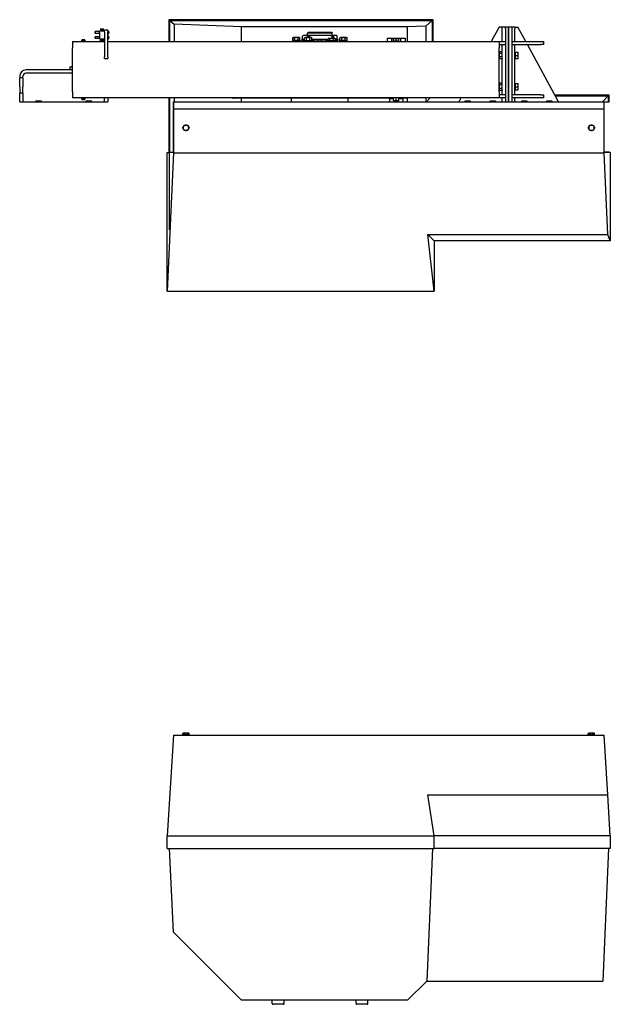
# Model space of a CAD drawing. Units: inches. Extents: x -2 to 1609, y -489 to 64.
# Drawn here: x 699 to 746, y -15 to 64 of the extents above; entities that cross this region are included whole.
import ezdxf

# ---------------------------------------------------------------- set-up
doc = ezdxf.new("R2010")
doc.units = ezdxf.units.IN
doc.header["$MEASUREMENT"] = 0
doc.layers.get('0').update_dxf_attribs({"linetype": 'CONTINUOUS'})

# ---------------------------------------------------------------- blocks, each defined once
blk = doc.blocks.new('118-1797-B')
for p, q in [((0, 0), (-0.5, -8)), ((0, 0), (34.25, 0)), ((0.781, 0.156), (0.747, 0.137)), ((0.747, 0.025), (0.747, 0.137)), ((0.874, 0.025), (0.747, 0.025)), ((0.811, 0.156), (0.781, 0.156)), ((0.803, 0.025), (0.803, 0)), ((1, 0.156), (0.811, 0.156)), ((0.874, 0.025), (0.874, 0.137)), ((1.126, 0.025), (0.874, 0.025)), ((1.189, 0.156), (1, 0.156)), ((1.126, 0.025), (1.126, 0.137)), ((1.253, 0.025), (1.126, 0.025)), ((1.219, 0.156), (1.189, 0.156)), ((1.197, 0.025), (1.197, 0)), ((1.219, 0.156), (1.253, 0.137)), ((1.253, 0.025), (1.253, 0.137)), ((33.031, 0.156), (32.997, 0.137)), ((32.997, 0.025), (32.997, 0.137)), ((33.124, 0.025), (32.997, 0.025)), ((33.061, 0.156), (33.031, 0.156)), ((33.053, 0.025), (33.053, 0)), ((33.25, 0.156), (33.061, 0.156)), ((33.124, 0.025), (33.124, 0.137)), ((33.376, 0.025), (33.124, 0.025)), ((33.439, 0.156), (33.25, 0.156)), ((33.376, 0.025), (33.376, 0.137)), ((33.503, 0.025), (33.376, 0.025)), ((33.469, 0.156), (33.439, 0.156)), ((33.447, 0.025), (33.447, 0)), ((33.469, 0.156), (33.503, 0.137)), ((33.503, 0.025), (33.503, 0.137)), ((34.545, -4.727), (34.25, 0)), ((-0.309, -4.865), (-0.304, -4.865)), ((20.75, -8), (20.25, -4.727)), ((20.25, -4.727), (34.545, -4.727)), ((34.75, -8), (34.545, -4.727)), ((-0.5, -9), (-0.5, -8)), ((-0.5, -8), (20.75, -8)), ((20.75, -9), (20.75, -8)), ((34.75, -8), (20.75, -8)), ((34.75, -8), (34.75, -9)), ((-0.5, -9), (20.75, -9)), ((0.004, -15.658), (-0.306, -9)), ((20.609, -9), (20.15, -19.555)), ((34.75, -9), (20.75, -9)), ((34.609, -9), (34.15, -19.555)), ((0.004, -15.658), (5.4, -21.055)), ((18.65, -21.055), (20.15, -19.555)), ((20.15, -19.555), (34.15, -19.555)), ((5.4, -21.055), (18.65, -21.055)), ((7.861, -21.346), (7.861, -21.055)), ((8.806, -21.346), (8.806, -21.055)), ((14.531, -21.346), (14.531, -21.055)), ((15.476, -21.346), (15.476, -21.055)), ((8.743, -21.409), (7.924, -21.409)), ((15.413, -21.409), (14.594, -21.409))]:
    blk.add_line(p, q)
for centre, start, end in [((7.924, -21.346), 180, 270), ((8.743, -21.346), 270, 0), ((14.594, -21.346), 180, 270), ((15.413, -21.346), 270, 0)]:
    blk.add_arc(centre, 0.063, start, end)
for points in [[(0.811, 0.156), (0.781, 0.156), (0.747, 0.137)], [(0.874, 0.137), (0.84, 0.156), (0.811, 0.156)], [(1, 0.156), (0.941, 0.156), (0.874, 0.137)], [(1.126, 0.137), (1.059, 0.156), (1, 0.156)], [(1.189, 0.156), (1.16, 0.156), (1.126, 0.137)], [(1.253, 0.137), (1.219, 0.156), (1.189, 0.156)], [(33.061, 0.156), (33.031, 0.156), (32.997, 0.137)], [(33.124, 0.137), (33.09, 0.156), (33.061, 0.156)], [(33.25, 0.156), (33.191, 0.156), (33.124, 0.137)], [(33.376, 0.137), (33.309, 0.156), (33.25, 0.156)], [(33.439, 0.156), (33.41, 0.156), (33.376, 0.137)], [(33.503, 0.137), (33.469, 0.156), (33.439, 0.156)]]:
    blk.add_rational_spline(points, [1, 1.0379548493, 1], degree=2)
blk = doc.blocks.new('118-1797-T')
for p, q in [((20.65, 8.563), (-0.35, 8.563)), ((-0.35, 8.563), (-0.35, 6.831)), ((-0.287, 8.501), (0.065, 8.209)), ((-0.287, 6.831), (-0.287, 8.501)), ((-0.287, 8.501), (20.587, 8.501)), ((0.065, 8.209), (0.065, 6.831)), ((5.426, 8.003), (0.065, 8.209)), ((5.426, 6.831), (5.426, 8.003)), ((18.624, 8.003), (5.426, 8.003)), ((20.089, 8.059), (18.624, 8.003)), ((18.624, 6.831), (18.624, 8.003)), ((20.089, 8.059), (20.587, 8.501)), ((20.089, 8.059), (20.089, 6.831)), ((20.587, 8.501), (20.587, 6.831)), ((20.65, 6.831), (20.65, 8.563)), ((25.907, 7.974), (25.288, 6.831)), ((26.157, 7.974), (25.907, 7.974)), ((26.157, 7.849), (26.157, 7.974)), ((26.407, 7.974), (26.157, 7.974)), ((26.157, 6.831), (26.157, 7.849)), ((26.407, 7.849), (26.407, 7.974)), ((26.657, 7.974), (26.407, 7.974)), ((26.407, 7.849), (26.407, 2.037)), ((26.657, 7.974), (26.657, 7.849)), ((26.907, 7.974), (26.657, 7.974)), ((26.657, 7.849), (26.657, 7.974)), ((26.657, 2.037), (26.657, 7.849)), ((26.657, 7.849), (26.657, 2.037)), ((27.157, 7.974), (26.907, 7.974)), ((26.907, 7.974), (26.907, 7.849)), ((26.907, 7.849), (26.907, 2.037)), ((27.157, 7.974), (27.157, 7.849)), ((27.157, 7.974), (27.407, 7.974)), ((27.157, 6.831), (27.157, 7.849)), ((28.027, 6.831), (27.407, 7.974)), ((-6.222, 7.613), (-6.222, 7.475)), ((-6.222, 7.585), (-6.222, 7.613)), ((-5.872, 7.613), (-6.222, 7.613)), ((-6.222, 7.503), (-6.222, 7.585)), ((-6.222, 7.503), (-6.222, 7.475)), ((-5.872, 7.475), (-6.222, 7.475)), ((-6.222, 7.207), (-6.222, 7.069)), ((-6.222, 7.179), (-6.222, 7.207)), ((-5.872, 7.207), (-6.222, 7.207)), ((-6.222, 7.097), (-6.222, 7.179)), ((-6.222, 7.097), (-6.222, 7.069)), ((-5.872, 7.069), (-6.222, 7.069)), ((-5.472, 7.653), (-5.872, 7.653)), ((-5.872, 7.553), (-5.872, 7.653)), ((-5.872, 7.553), (-5.872, 7.128)), ((-5.872, 7.028), (-5.872, 7.128)), ((-5.797, 7.824), (-5.547, 7.824)), ((-5.797, 7.824), (-5.797, 7.756)), ((-5.797, 7.756), (-5.547, 7.756)), ((-5.797, 7.756), (-5.797, 7.653)), ((-5.547, 7.756), (-5.547, 7.824)), ((-5.547, 7.653), (-5.547, 7.756)), ((-5.472, 7.599), (-5.472, 7.724)), ((-5.222, 7.724), (-5.472, 7.724)), ((-5.472, 7.599), (-5.472, 5.599)), ((-5.222, 7.724), (-5.222, 7.599)), ((-5.202, 7.679), (-5.222, 7.679)), ((-5.222, 5.599), (-5.222, 7.599)), ((-5.202, 7.409), (-5.222, 7.409)), ((-5.202, 7.273), (-5.222, 7.273)), ((-5.144, 7.621), (-5.144, 7.621)), ((-5.144, 7.527), (-5.144, 7.562)), ((-5.13, 7.556), (-5.144, 7.554)), ((-5.13, 7.533), (-5.144, 7.534)), ((-5.144, 7.468), (-5.144, 7.468)), ((-5.144, 7.215), (-5.144, 7.215)), ((-5.144, 7.121), (-5.144, 7.156)), ((-5.13, 7.15), (-5.144, 7.148)), ((-5.13, 7.127), (-5.144, 7.128)), ((-5.144, 7.062), (-5.144, 7.062)), ((9.532, 7.135), (9.493, 7.113)), ((9.493, 6.9), (9.493, 7.113)), ((9.566, 7.135), (9.532, 7.135)), ((9.782, 7.135), (9.566, 7.135)), ((9.638, 6.9), (9.638, 7.113)), ((9.999, 7.135), (9.782, 7.135)), ((9.926, 6.9), (9.926, 7.113)), ((10.032, 7.135), (9.999, 7.135)), ((10.032, 7.135), (10.071, 7.113)), ((10.071, 6.9), (10.071, 7.113)), ((10.28, 6.979), (10.28, 7.249)), ((10.699, 7.309), (10.34, 7.309)), ((10.47, 7.135), (10.431, 7.113)), ((10.431, 6.9), (10.431, 7.113)), ((10.503, 7.135), (10.47, 7.135)), ((10.72, 7.135), (10.503, 7.135)), ((10.575, 6.9), (10.575, 7.113)), ((10.659, 7.249), (10.659, 7.135)), ((10.735, 7.559), (10.673, 7.497)), ((12.641, 7.497), (10.673, 7.497)), ((10.673, 7.309), (10.673, 7.497)), ((10.722, 7.309), (10.699, 7.309)), ((10.936, 7.135), (10.72, 7.135)), ((10.875, 7.309), (10.722, 7.309)), ((10.722, 7.309), (10.722, 7.135)), ((10.735, 7.559), (12.579, 7.559)), ((10.835, 7.135), (10.835, 7.249)), ((10.864, 6.9), (10.864, 7.113)), ((12.561, 7.309), (10.875, 7.309)), ((10.97, 7.135), (10.936, 7.135)), ((10.97, 7.135), (11.008, 7.113)), ((11.008, 6.9), (11.008, 7.113)), ((12.345, 7.057), (12.306, 7.035)), ((12.378, 7.057), (12.345, 7.057)), ((12.595, 7.057), (12.378, 7.057)), ((12.691, 7.309), (12.561, 7.309)), ((12.579, 7.559), (12.641, 7.497)), ((12.811, 7.057), (12.595, 7.057)), ((12.606, 7.249), (12.606, 7.057)), ((12.641, 7.309), (12.641, 7.497)), ((12.718, 7.309), (12.691, 7.309)), ((12.691, 7.309), (12.691, 7.057)), ((12.975, 7.309), (12.718, 7.309)), ((12.763, 7.057), (12.763, 7.249)), ((12.845, 7.057), (12.811, 7.057)), ((12.845, 7.057), (12.883, 7.035)), ((13.035, 6.979), (13.035, 7.249)), ((13.282, 7.135), (13.243, 7.113)), ((13.243, 6.9), (13.243, 7.113)), ((13.316, 7.135), (13.282, 7.135)), ((13.532, 7.135), (13.316, 7.135)), ((13.388, 6.9), (13.388, 7.113)), ((13.749, 7.135), (13.532, 7.135)), ((13.676, 6.9), (13.676, 7.113)), ((13.782, 7.135), (13.749, 7.135)), ((13.782, 7.135), (13.821, 7.113)), ((13.821, 6.9), (13.821, 7.113)), ((16.993, 7.081), (17.354, 7.081)), ((16.993, 7.081), (16.993, 6.831)), ((17.354, 7.081), (18.076, 7.081)), ((17.354, 7.081), (17.354, 6.831)), ((18.076, 7.081), (18.076, 6.831)), ((18.076, 7.081), (18.437, 7.081)), ((18.437, 7.081), (18.437, 6.831)), ((-8.035, 6.831), (-5.472, 6.831)), ((-8.035, 6.831), (-8.035, 6.331)), ((-8.035, 2.844), (-8.035, 6.331)), ((-7.035, 6.962), (-7.285, 6.962)), ((-7.285, 6.962), (-7.285, 6.931)), ((-7.285, 6.962), (-7.285, 6.962)), ((-7.285, 6.962), (-7.035, 6.962)), ((-7.285, 6.931), (-7.035, 6.931)), ((-7.285, 6.882), (-7.285, 6.931)), ((-7.035, 6.882), (-7.285, 6.882)), ((-7.285, 6.882), (-7.285, 6.851)), ((-7.285, 6.851), (-7.035, 6.851)), ((-7.285, 6.851), (-7.285, 6.831)), ((-7.035, 6.931), (-7.035, 6.962)), ((-7.035, 6.962), (-7.035, 6.962)), ((-7.035, 6.931), (-7.035, 6.882)), ((-7.035, 6.851), (-7.035, 6.882)), ((-7.035, 6.831), (-7.035, 6.851)), ((-5.872, 7.028), (-5.472, 7.028)), ((-5.812, 6.831), (-5.812, 6.899)), ((-5.757, 6.899), (-5.812, 6.899)), ((-5.757, 7.028), (-5.757, 7.001)), ((-5.757, 7.001), (-5.757, 6.966)), ((-5.757, 6.966), (-5.588, 6.966)), ((-5.757, 6.966), (-5.757, 6.875)), ((-5.588, 6.875), (-5.757, 6.875)), ((-5.757, 6.831), (-5.757, 6.875)), ((-5.588, 7.001), (-5.588, 7.028)), ((-5.588, 6.966), (-5.588, 7.001)), ((-5.588, 6.875), (-5.588, 6.966)), ((-5.533, 6.899), (-5.588, 6.899)), ((-5.588, 6.875), (-5.588, 6.831)), ((-5.533, 6.831), (-5.533, 6.899)), ((-5.202, 7.003), (-5.222, 7.003)), ((-5.222, 6.831), (25.905, 6.831)), ((9.489, 6.9), (9.616, 6.9)), ((9.489, 6.9), (9.489, 6.831)), ((9.566, 6.9), (9.493, 6.9)), ((9.532, 6.9), (9.532, 6.9)), ((9.638, 6.9), (9.566, 6.9)), ((9.616, 6.9), (9.632, 6.9)), ((9.632, 6.9), (10.075, 6.9)), ((9.782, 6.9), (9.638, 6.9)), ((9.926, 6.9), (9.782, 6.9)), ((9.999, 6.9), (9.926, 6.9)), ((10.071, 6.9), (9.999, 6.9)), ((10.032, 6.9), (10.032, 6.9)), ((10.075, 6.9), (10.075, 6.831)), ((10.197, 6.927), (10.22, 6.976)), ((10.225, 6.927), (10.197, 6.927)), ((10.403, 6.831), (10.197, 6.927)), ((10.248, 6.976), (10.22, 6.976)), ((10.225, 6.927), (10.248, 6.976)), ((10.427, 6.833), (10.225, 6.927)), ((10.248, 6.976), (10.427, 6.893)), ((10.27, 6.966), (10.275, 6.976)), ((10.275, 6.976), (10.283, 6.976)), ((10.275, 6.976), (10.339, 6.944)), ((10.431, 6.979), (10.28, 6.979)), ((10.427, 6.894), (10.28, 6.979)), ((10.391, 6.927), (10.41, 6.976)), ((10.431, 6.927), (10.391, 6.927)), ((10.431, 6.905), (10.391, 6.927)), ((10.431, 6.976), (10.41, 6.976)), ((10.427, 6.9), (11.013, 6.9)), ((10.427, 6.831), (10.427, 6.9)), ((12.306, 6.979), (11.008, 6.979)), ((11.095, 6.976), (11.008, 6.976)), ((11.085, 6.927), (11.008, 6.927)), ((11.013, 6.831), (11.013, 6.9)), ((11.085, 6.927), (11.095, 6.976)), ((11.181, 6.831), (11.085, 6.927)), ((11.095, 6.976), (11.194, 6.878)), ((11.196, 6.876), (11.199, 6.876)), ((11.199, 6.876), (11.539, 6.876)), ((11.199, 6.876), (11.199, 6.831)), ((11.539, 6.927), (11.539, 6.976)), ((11.775, 6.976), (11.539, 6.976)), ((11.539, 6.831), (11.539, 6.927)), ((11.775, 6.927), (11.539, 6.927)), ((11.775, 6.927), (11.775, 6.976)), ((11.775, 6.831), (11.775, 6.927)), ((11.775, 6.876), (12.115, 6.876)), ((12.115, 6.876), (12.115, 6.831)), ((12.118, 6.876), (12.115, 6.876)), ((12.219, 6.976), (12.121, 6.878)), ((12.133, 6.831), (12.229, 6.927)), ((12.229, 6.927), (12.219, 6.976)), ((12.306, 6.976), (12.219, 6.976)), ((12.306, 6.927), (12.229, 6.927)), ((12.302, 6.9), (12.888, 6.9)), ((12.302, 6.831), (12.302, 6.9)), ((12.306, 6.9), (12.306, 7.035)), ((12.45, 6.9), (12.45, 7.035)), ((12.739, 6.9), (12.739, 7.035)), ((12.883, 6.9), (12.883, 7.035)), ((13.035, 6.979), (12.883, 6.979)), ((12.904, 6.976), (12.883, 6.976)), ((12.923, 6.927), (12.883, 6.927)), ((12.883, 6.905), (12.923, 6.927)), ((12.888, 6.894), (13.035, 6.979)), ((13.066, 6.976), (12.888, 6.893)), ((12.888, 6.833), (13.089, 6.927)), ((12.888, 6.831), (12.888, 6.9)), ((12.923, 6.927), (12.904, 6.976)), ((12.911, 6.831), (13.117, 6.927)), ((13.039, 6.976), (12.975, 6.944)), ((13.031, 6.976), (13.039, 6.976)), ((13.044, 6.966), (13.039, 6.976)), ((13.089, 6.927), (13.066, 6.976)), ((13.095, 6.976), (13.066, 6.976)), ((13.117, 6.927), (13.089, 6.927)), ((13.117, 6.927), (13.095, 6.976)), ((13.239, 6.9), (13.67, 6.9)), ((13.239, 6.831), (13.239, 6.9)), ((13.316, 6.9), (13.243, 6.9)), ((13.282, 6.9), (13.282, 6.9)), ((13.388, 6.9), (13.316, 6.9)), ((13.532, 6.9), (13.388, 6.9)), ((13.676, 6.9), (13.532, 6.9)), ((13.67, 6.9), (13.687, 6.9)), ((13.749, 6.9), (13.676, 6.9)), ((13.687, 6.9), (13.825, 6.9)), ((13.821, 6.9), (13.749, 6.9)), ((13.782, 6.9), (13.782, 6.9)), ((13.825, 6.831), (13.825, 6.9)), ((17.606, 7.049), (17.496, 7.049)), ((17.496, 6.861), (17.496, 7.029)), ((17.496, 6.861), (17.934, 6.861)), ((17.496, 6.861), (17.496, 6.861)), ((17.606, 6.861), (17.496, 6.861)), ((17.825, 7.049), (17.606, 7.049)), ((17.715, 6.861), (17.606, 6.861)), ((17.715, 6.861), (17.715, 7.029)), ((17.825, 6.861), (17.715, 6.861)), ((17.934, 7.049), (17.825, 7.049)), ((17.934, 6.861), (17.825, 6.861)), ((17.934, 6.861), (17.934, 7.029)), ((17.934, 6.861), (17.934, 6.861)), ((25.905, 6.831), (26.407, 6.831)), ((25.905, 6.831), (25.905, 6.331)), ((25.905, 6.581), (26.407, 6.581)), ((25.905, 2.844), (25.905, 6.331)), ((26.157, 2.594), (26.157, 6.581)), ((26.907, 6.831), (29.223, 6.831)), ((26.907, 6.581), (29.223, 6.581)), ((27.157, 2.594), (27.157, 6.581)), ((30.623, 2.037), (28.162, 6.581)), ((29.223, 6.831), (29.473, 6.831)), ((29.473, 6.581), (29.223, 6.581)), ((29.473, 6.581), (29.473, 6.831)), ((-5.472, 5.474), (-5.472, 5.599)), ((-5.222, 5.599), (-5.222, 5.474)), ((25.905, 5.974), (25.907, 5.974)), ((25.907, 5.974), (25.915, 6.004)), ((25.907, 5.948), (25.907, 5.974)), ((25.907, 5.739), (25.907, 5.948)), ((25.907, 5.516), (25.907, 5.739)), ((25.907, 5.474), (25.907, 5.516)), ((26.147, 6.013), (25.917, 6.013)), ((26.147, 5.883), (25.917, 5.883)), ((26.147, 5.595), (25.917, 5.595)), ((26.157, 5.974), (26.149, 6.004)), ((27.187, 5.974), (27.187, 5.474)), ((27.187, 5.974), (27.187, 5.974)), ((27.187, 5.974), (27.4, 5.974)), ((27.187, 5.849), (27.187, 5.974)), ((27.187, 5.724), (27.187, 5.849)), ((27.187, 5.724), (27.4, 5.724)), ((27.187, 5.599), (27.187, 5.724)), ((27.187, 5.474), (27.187, 5.599)), ((27.422, 5.849), (27.422, 5.974)), ((27.422, 5.599), (27.422, 5.849)), ((27.422, 5.474), (27.422, 5.599)), ((-8.222, 4.812), (-8.097, 4.812)), ((-8.222, 4.812), (-8.222, 4.562)), ((-8.035, 4.812), (-8.097, 4.812)), ((-5.472, 5.474), (-5.222, 5.474)), ((25.905, 5.475), (25.907, 5.474)), ((25.907, 5.474), (25.915, 5.445)), ((26.147, 5.436), (25.917, 5.436)), ((26.157, 5.474), (26.149, 5.445)), ((27.187, 5.474), (27.187, 5.474)), ((27.187, 5.474), (27.4, 5.474)), ((-12.222, 4.062), (-12.222, 3.937)), ((-12.222, 3.437), (-12.222, 3.937)), ((-11.972, 3.937), (-12.222, 3.937)), ((-11.972, 3.937), (-11.972, 4.062)), ((-11.972, 3.937), (-11.972, 3.437)), ((-8.097, 4.562), (-11.722, 4.562)), ((-8.035, 4.312), (-11.722, 4.312)), ((-12.222, 3.224), (-12.222, 3.437)), ((-12.222, 3.224), (-12.222, 2.724)), ((-11.972, 3.437), (-11.972, 3.224)), ((-11.972, 2.724), (-11.972, 3.224)), ((25.905, 3.474), (25.907, 3.474)), ((25.907, 3.474), (25.915, 3.504)), ((25.907, 3.448), (25.907, 3.474)), ((25.907, 3.239), (25.907, 3.448)), ((25.907, 3.016), (25.907, 3.239)), ((26.147, 3.513), (25.917, 3.513)), ((26.147, 3.383), (25.917, 3.383)), ((26.157, 3.474), (26.149, 3.504)), ((27.187, 3.474), (27.187, 2.974)), ((27.187, 3.474), (27.187, 3.474)), ((27.187, 3.474), (27.4, 3.474)), ((27.187, 3.349), (27.187, 3.474)), ((27.187, 3.224), (27.187, 3.349)), ((27.187, 3.099), (27.187, 3.224)), ((27.187, 3.224), (27.4, 3.224)), ((27.422, 3.349), (27.422, 3.474)), ((27.422, 3.099), (27.422, 3.349)), ((-12.222, 2.224), (-12.222, 2.724)), ((-11.972, 2.724), (-12.222, 2.724)), ((-11.972, 2.724), (-11.972, 2.224)), ((-8.035, 2.844), (-8.035, 2.344)), ((25.905, 2.975), (25.907, 2.974)), ((25.905, 2.844), (25.905, 2.344)), ((26.407, 2.594), (25.905, 2.594)), ((25.907, 2.974), (25.907, 3.016)), ((25.907, 2.974), (25.915, 2.945)), ((26.147, 3.095), (25.917, 3.095)), ((26.147, 2.936), (25.917, 2.936)), ((26.157, 2.974), (26.149, 2.945)), ((29.223, 2.594), (26.907, 2.594)), ((27.187, 2.974), (27.187, 3.099)), ((27.187, 2.974), (27.187, 2.974)), ((27.187, 2.974), (27.4, 2.974)), ((27.422, 2.974), (27.422, 3.099)), ((29.223, 2.594), (29.473, 2.594)), ((29.473, 2.344), (29.473, 2.594)), ((34.65, 2.563), (30.338, 2.563)), ((30.372, 2.501), (34.587, 2.501)), ((34.124, 2.037), (34.587, 2.501)), ((34.587, 2.501), (34.587, 2.037)), ((34.65, 2.037), (34.65, 2.563)), ((-12.222, 2.037), (-12.222, 2.224)), ((-12.222, 2.037), (-5.222, 2.037)), ((-11.972, 2.224), (-11.972, 2.037)), ((-10.955, 2.065), (-10.96, 2.037)), ((-10.512, 2.083), (-10.933, 2.083)), ((-10.49, 2.065), (-10.485, 2.037)), ((25.905, 2.344), (-8.035, 2.344)), ((-7.285, 2.344), (-7.285, 2.324)), ((-7.035, 2.324), (-7.285, 2.324)), ((-7.285, 2.324), (-7.285, 2.292)), ((-7.285, 2.324), (-7.035, 2.324)), ((-7.285, 2.292), (-7.035, 2.292)), ((-7.285, 2.243), (-7.285, 2.292)), ((-7.035, 2.243), (-7.285, 2.243)), ((-7.285, 2.243), (-7.285, 2.212)), ((-7.285, 2.212), (-7.035, 2.212)), ((-7.035, 2.324), (-7.035, 2.344)), ((-7.035, 2.292), (-7.035, 2.324)), ((-7.035, 2.292), (-7.035, 2.243)), ((-7.035, 2.212), (-7.035, 2.243)), ((-6.955, 2.065), (-6.96, 2.037)), ((-6.512, 2.083), (-6.933, 2.083)), ((-6.49, 2.065), (-6.485, 2.037)), ((-5.472, 2.219), (-5.472, 2.344)), ((-5.472, 2.037), (-5.472, 2.219)), ((-5.222, 2.344), (-5.222, 2.219)), ((-5.222, 2.219), (-5.222, 2.037)), ((-0.35, 2.344), (-0.35, -2.004)), ((-0.35, 2.037), (-0.287, 2.037)), ((-0.287, -2.004), (-0.287, 2.344)), ((-0.006, 2.037), (34.65, 2.037)), ((-0.006, 2.037), (-0.006, -2.004)), ((0, 2.037), (0, -2.037)), ((0.065, 2.344), (0.065, 2.037)), ((17.154, 2.309), (4.782, 2.309)), ((5.426, 2.037), (5.426, 2.309)), ((9.407, 2.037), (9.407, 2.309)), ((13.907, 2.037), (13.907, 2.309)), ((17.154, 2.293), (17.154, 2.344)), ((17.154, 2.293), (17.496, 2.293)), ((17.184, 2.255), (17.184, 2.037)), ((17.496, 2.144), (17.496, 2.324)), ((17.496, 2.125), (17.606, 2.125)), ((17.59, 2.125), (17.59, 2.037)), ((17.606, 2.125), (17.824, 2.125)), ((17.715, 2.144), (17.715, 2.324)), ((17.824, 2.125), (17.934, 2.125)), ((17.84, 2.125), (17.84, 2.037)), ((17.934, 2.144), (17.934, 2.324)), ((17.934, 2.293), (18.276, 2.293)), ((18.246, 2.255), (18.246, 2.037)), ((18.276, 2.293), (18.276, 2.344)), ((18.532, 2.309), (18.276, 2.309)), ((18.624, 2.037), (18.624, 2.344)), ((20.089, 2.344), (20.089, 2.037)), ((20.124, 2.037), (20.431, 2.344)), ((22.857, 2.344), (22.691, 2.037)), ((23.175, 2.065), (23.169, 2.037)), ((23.617, 2.083), (23.197, 2.083)), ((23.639, 2.065), (23.645, 2.037)), ((25.175, 2.065), (25.169, 2.037)), ((25.617, 2.083), (25.197, 2.083)), ((25.639, 2.065), (25.645, 2.037)), ((26.407, 2.344), (25.905, 2.344)), ((26.157, 2.099), (26.157, 2.344)), ((26.157, 2.037), (26.157, 2.099)), ((29.223, 2.344), (26.907, 2.344)), ((27.157, 2.099), (27.157, 2.344)), ((27.157, 2.099), (27.157, 2.037)), ((27.675, 2.065), (27.669, 2.037)), ((28.117, 2.083), (27.697, 2.083)), ((28.139, 2.065), (28.145, 2.037)), ((29.473, 2.344), (29.223, 2.344)), ((29.675, 2.065), (29.669, 2.037)), ((30.117, 2.083), (29.697, 2.083)), ((30.139, 2.065), (30.145, 2.037)), ((34.25, -2.037), (34.25, 2.037)), ((34.256, -2.004), (34.256, 2.037)), ((-0.006, 1.463), (0, 1.463)), ((0, 1.463), (34.25, 1.463)), ((34.25, 1.463), (34.256, 1.463)), ((-0.5, -13.037), (-0.5, -2.004)), ((-0.5, -2.004), (-0.309, -2.004)), ((0, -2.037), (-0.5, -13.037)), ((-0.309, -8.151), (-0.309, -2.004)), ((-0.006, -2.004), (-0.309, -2.004)), ((-0.287, -2.004), (-0.287, -1.963)), ((0, -2.037), (34.25, -2.037)), ((34.545, -8.537), (34.25, -2.037)), ((34.256, -1.963), (34.65, -1.963)), ((34.75, -2.004), (34.256, -2.004)), ((34.587, -1.963), (34.587, -2.004)), ((34.65, -2.004), (34.65, -1.963)), ((34.75, -2.004), (34.75, -9.037)), ((20.75, -13.037), (20.25, -8.537)), ((20.25, -8.537), (20.75, -9.037)), ((20.25, -8.537), (34.545, -8.537)), ((34.75, -9.037), (34.545, -8.537)), ((20.75, -9.037), (20.75, -13.037)), ((34.75, -9.037), (20.75, -9.037)), ((-0.5, -13.037), (20.75, -13.037))]:
    blk.add_line(p, q)
for centre, radius, start, end in [((-5.202, 7.644), 0.0351, 45.36023, 90), ((-5.202, 7.444), 0.0351, 270, 314.63977), ((-5.202, 7.238), 0.0351, 45.36023, 90), ((-5.301, 7.544), 0.176, 27.24639, 45.36023), ((-5.301, 7.544), 0.176, 314.63977, 332.75361), ((-5.301, 7.138), 0.176, 27.24639, 45.36023), ((-5.301, 7.138), 0.176, 314.63977, 332.75361), ((-5.152, 7.621), 0.008, 0, 27.24639), ((-5.152, 7.468), 0.008, 332.75361, 0), ((-5.152, 7.215), 0.008, 0, 27.24639), ((-5.152, 7.062), 0.008, 332.75361, 0), ((10.34, 7.249), 0.06, 90, 180), ((12.975, 7.249), 0.06, 0, 90), ((-5.202, 7.038), 0.0351, 270, 314.63977), ((17.555, 6.831), 0.03, 0, 90), ((17.875, 6.831), 0.03, 90, 180), ((27.157, 5.916), 0.03, 270, 0), ((27.157, 5.532), 0.03, 0, 90), ((-11.722, 4.062), 0.5, 90, 180), ((-11.722, 4.062), 0.25, 90, 180), ((27.157, 3.416), 0.03, 270, 0), ((27.157, 3.032), 0.03, 0, 90), ((-10.933, 2.061), 0.0226, 90, 169), ((-10.512, 2.061), 0.0226, 11, 90), ((-6.933, 2.061), 0.0226, 90, 169), ((-6.512, 2.061), 0.0226, 11, 90), ((4.782, 2.434), 0.125, 226.28327, 270), ((18.532, 2.434), 0.125, 270, 313.71673), ((23.197, 2.061), 0.0226, 90, 169), ((23.617, 2.061), 0.0226, 11, 90), ((25.197, 2.061), 0.0226, 90, 169), ((25.617, 2.061), 0.0226, 11, 90), ((27.697, 2.061), 0.0226, 90, 169), ((28.117, 2.061), 0.0226, 11, 90), ((29.697, 2.061), 0.0226, 90, 169), ((30.117, 2.061), 0.0226, 11, 90), ((1, -0.037), 0.219, 150, 210), ((1, -0.037), 0.219, 90, 150), ((1, -0.037), 0.219, 30, 90), ((1, -0.037), 0.219, 330, 30), ((33.25, -0.037), 0.219, 150, 210), ((33.25, -0.037), 0.219, 90, 150), ((33.25, -0.037), 0.219, 30, 90), ((33.25, -0.037), 0.219, 330, 30), ((1, -0.037), 0.219, 210, 270), ((1, -0.037), 0.219, 270, 330), ((33.25, -0.037), 0.219, 210, 270), ((33.25, -0.037), 0.219, 270, 330)]:
    blk.add_arc(centre, radius, start, end)
for centre, major_axis, ratio, start_param, end_param in [((-5.3, 7.547), (0.16, -0.07), 0.976012, 0.635309, 0.879474), ((-5.3, 7.533), (0.174, 0.016), 0.199512, 0.214469, 0.458634), ((-5.3, 7.555), (0.174, -0.016), 0.199512, 5.824552, 6.068716), ((-5.3, 7.542), (-0.16, -0.07), 0.976012, 2.262119, 2.506283), ((-5.3, 7.141), (0.16, -0.07), 0.976012, 0.635309, 0.879474), ((-5.3, 7.127), (0.174, 0.016), 0.199512, 0.214469, 0.458634), ((-5.3, 7.149), (0.174, -0.016), 0.199512, 5.824552, 6.068716), ((-5.3, 7.136), (-0.16, -0.07), 0.976012, 2.262119, 2.506283), ((-5.297, 7.559), (-0.168, 0.046), 0.759503, 3.53622, 3.704471), ((-5.297, 7.527), (0.17, 0.039), 0.626898, 0.044912, 0.213162), ((-5.297, 7.53), (0.168, 0.046), 0.759503, 5.720307, 5.888558), ((-5.297, 7.562), (0.17, -0.039), 0.626898, 6.070023, 6.238274), ((-5.297, 7.153), (-0.168, 0.046), 0.759503, 3.53622, 3.704471), ((-5.297, 7.121), (0.17, 0.039), 0.626898, 0.044912, 0.213162), ((-5.297, 7.124), (0.168, 0.046), 0.759503, 5.720307, 5.888558), ((-5.297, 7.156), (0.17, -0.039), 0.626898, 6.070023, 6.238274), ((-5.115, 7.577), (-0.0535, -0.0073), 0.095667, 1.269643, 1.297838), ((-5.115, 7.511), (0.0535, -0.0073), 0.095667, 1.843755, 1.871949), ((-5.115, 7.171), (-0.0535, -0.0073), 0.095667, 1.269643, 1.297838), ((-5.115, 7.105), (0.0535, -0.0073), 0.095667, 1.843755, 1.871949), ((10.699, 7.249), (0, 0.06), 0.665662, 6.282926, 7.853399), ((10.875, 7.249), (0, 0.06), 0.665662, 6.282926, 7.853399), ((12.561, 7.249), (0, 0.06), 0.751377, 4.713129, 6.283602), ((12.718, 7.249), (0, 0.06), 0.751377, 4.713129, 6.283602), ((9.782, 6.767), (0.256, -1.662), 0.086139, 4.618832, 4.660877), ((9.782, 6.878), (0.256, -1.662), 0.086139, 4.685471, 4.727443), ((11.196, 6.891), (0, -0.015), 0.464723, 5.846853, 6.283185), ((12.118, 6.891), (0, -0.015), 0.464723, 0, 0.436332), ((13.532, 6.845), (-0.256, 1.662), 0.086139, 4.690444, 4.732418), ((13.532, 6.956), (-0.256, 1.662), 0.086139, 4.62382, 4.665853)]:
    blk.add_ellipse(centre, major_axis=major_axis, ratio=ratio, start_param=start_param, end_param=end_param)
for points, knots in [([(-5.145, 7.562), (-5.145, 7.562), (-5.145, 7.562), (-5.144, 7.562), (-5.144, 7.562), (-5.144, 7.562)], [0.021013187, 0.021013187, 0.021013187, 0.021013187, 0.022655897, 0.022655897, 0.0301764, 0.0301764, 0.0301764, 0.0301764]), ([(-5.144, 7.527), (-5.144, 7.526), (-5.144, 7.526), (-5.145, 7.526), (-5.145, 7.526), (-5.145, 7.526)], [0.090439327, 0.090439327, 0.090439327, 0.090439327, 0.097959831, 0.097959831, 0.099602541, 0.099602541, 0.099602541, 0.099602541]), ([(-5.145, 7.156), (-5.145, 7.156), (-5.145, 7.156), (-5.144, 7.156), (-5.144, 7.156), (-5.144, 7.156)], [0.021013187, 0.021013187, 0.021013187, 0.021013187, 0.022655897, 0.022655897, 0.0301764, 0.0301764, 0.0301764, 0.0301764]), ([(-5.144, 7.121), (-5.144, 7.12), (-5.144, 7.12), (-5.145, 7.12), (-5.145, 7.12), (-5.145, 7.12)], [0.090439327, 0.090439327, 0.090439327, 0.090439327, 0.097959831, 0.097959831, 0.099602541, 0.099602541, 0.099602541, 0.099602541]), ([(-5.13, 7.583), (-5.13, 7.582), (-5.129, 7.58), (-5.129, 7.577), (-5.129, 7.576), (-5.128, 7.574), (-5.128, 7.573), (-5.128, 7.571), (-5.128, 7.571), (-5.129, 7.57), (-5.129, 7.57), (-5.129, 7.57)], [0, 0, 0, 0, 0.01039186, 0.01039186, 0.02078372, 0.02078372, 0.03095899, 0.03095899, 0.04113425, 0.04113425, 0.04253966, 0.04253966, 0.04253966, 0.04253966]), ([(-5.129, 7.565), (-5.128, 7.564), (-5.128, 7.563), (-5.128, 7.561), (-5.128, 7.56), (-5.129, 7.558), (-5.129, 7.557), (-5.129, 7.556), (-5.129, 7.556), (-5.13, 7.556), (-5.13, 7.556), (-5.13, 7.556)], [0.02483515, 0.02483515, 0.02483515, 0.02483515, 0.0310488, 0.0310488, 0.04123098, 0.04123098, 0.05153989, 0.05153989, 0.06184879, 0.06184879, 0.06733278, 0.06733278, 0.06733278, 0.06733278]), ([(-5.13, 7.533), (-5.13, 7.533), (-5.129, 7.533), (-5.129, 7.532), (-5.129, 7.532), (-5.128, 7.53), (-5.128, 7.529), (-5.128, 7.527), (-5.128, 7.526), (-5.129, 7.524), (-5.129, 7.524), (-5.129, 7.524)], [0, 0, 0, 0, 0.01045493, 0.01045493, 0.02090987, 0.02090987, 0.03102207, 0.03102207, 0.04113427, 0.04113427, 0.04253967, 0.04253967, 0.04253967, 0.04253967]), ([(-5.129, 7.518), (-5.128, 7.518), (-5.128, 7.518), (-5.128, 7.517), (-5.128, 7.516), (-5.129, 7.514), (-5.129, 7.513), (-5.129, 7.51), (-5.129, 7.509), (-5.13, 7.507), (-5.13, 7.506), (-5.13, 7.505)], [0.0248402, 0.0248402, 0.0248402, 0.0248402, 0.03112088, 0.03112088, 0.04123101, 0.04123101, 0.05146301, 0.05146301, 0.06169501, 0.06169501, 0.06732723, 0.06732723, 0.06732723, 0.06732723]), ([(-5.13, 7.177), (-5.13, 7.176), (-5.129, 7.174), (-5.129, 7.171), (-5.129, 7.17), (-5.128, 7.168), (-5.128, 7.167), (-5.128, 7.165), (-5.128, 7.165), (-5.129, 7.164), (-5.129, 7.164), (-5.129, 7.164)], [0, 0, 0, 0, 0.01039186, 0.01039186, 0.02078372, 0.02078372, 0.03095899, 0.03095899, 0.04113425, 0.04113425, 0.04253966, 0.04253966, 0.04253966, 0.04253966]), ([(-5.129, 7.159), (-5.128, 7.158), (-5.128, 7.157), (-5.128, 7.155), (-5.128, 7.154), (-5.129, 7.152), (-5.129, 7.151), (-5.129, 7.15), (-5.129, 7.15), (-5.13, 7.15), (-5.13, 7.15), (-5.13, 7.15)], [0.02483515, 0.02483515, 0.02483515, 0.02483515, 0.0310488, 0.0310488, 0.04123098, 0.04123098, 0.05153989, 0.05153989, 0.06184879, 0.06184879, 0.06733278, 0.06733278, 0.06733278, 0.06733278]), ([(-5.13, 7.127), (-5.13, 7.127), (-5.129, 7.127), (-5.129, 7.126), (-5.129, 7.126), (-5.128, 7.124), (-5.128, 7.123), (-5.128, 7.121), (-5.128, 7.12), (-5.129, 7.118), (-5.129, 7.118), (-5.129, 7.118)], [0, 0, 0, 0, 0.01045493, 0.01045493, 0.02090987, 0.02090987, 0.03102207, 0.03102207, 0.04113427, 0.04113427, 0.04253967, 0.04253967, 0.04253967, 0.04253967]), ([(-5.129, 7.112), (-5.128, 7.112), (-5.128, 7.112), (-5.128, 7.111), (-5.128, 7.11), (-5.129, 7.108), (-5.129, 7.107), (-5.129, 7.104), (-5.129, 7.103), (-5.13, 7.101), (-5.13, 7.1), (-5.13, 7.099)], [0.0248402, 0.0248402, 0.0248402, 0.0248402, 0.03112088, 0.03112088, 0.04123101, 0.04123101, 0.05146301, 0.05146301, 0.06169501, 0.06169501, 0.06732723, 0.06732723, 0.06732723, 0.06732723])]:
    blk.add_open_spline(points, degree=3, knots=knots)
for points, weights in [([(9.566, 7.135), (9.532, 7.135), (9.493, 7.113)], [1, 1.0379548493, 1]), ([(9.638, 7.113), (9.599, 7.135), (9.566, 7.135)], [1, 1.0379548493, 1]), ([(9.782, 7.135), (9.715, 7.135), (9.638, 7.113)], [1, 1.0379548493, 1]), ([(9.926, 7.113), (9.849, 7.135), (9.782, 7.135)], [1, 1.0379548493, 1]), ([(9.999, 7.135), (9.965, 7.135), (9.926, 7.113)], [1, 1.0379548493, 1]), ([(10.071, 7.113), (10.032, 7.135), (9.999, 7.135)], [1, 1.0379548493, 1]), ([(10.503, 7.135), (10.47, 7.135), (10.431, 7.113)], [1, 1.0379548493, 1]), ([(10.575, 7.113), (10.537, 7.135), (10.503, 7.135)], [1, 1.0379548493, 1]), ([(10.72, 7.135), (10.653, 7.135), (10.575, 7.113)], [1, 1.0379548493, 1]), ([(10.864, 7.113), (10.787, 7.135), (10.72, 7.135)], [1, 1.0379548493, 1]), ([(10.936, 7.135), (10.903, 7.135), (10.864, 7.113)], [1, 1.0379548493, 1]), ([(11.008, 7.113), (10.97, 7.135), (10.936, 7.135)], [1, 1.0379548493, 1]), ([(12.378, 7.057), (12.345, 7.057), (12.306, 7.035)], [1, 1.0379548493, 1]), ([(12.45, 7.035), (12.412, 7.057), (12.378, 7.057)], [1, 1.0379548493, 1]), ([(12.595, 7.057), (12.528, 7.057), (12.45, 7.035)], [1, 1.0379548493, 1]), ([(12.739, 7.035), (12.662, 7.057), (12.595, 7.057)], [1, 1.0379548493, 1]), ([(12.811, 7.057), (12.778, 7.057), (12.739, 7.035)], [1, 1.0379548493, 1]), ([(12.883, 7.035), (12.845, 7.057), (12.811, 7.057)], [1, 1.0379548493, 1]), ([(13.316, 7.135), (13.282, 7.135), (13.243, 7.113)], [1, 1.0379548493, 1]), ([(13.388, 7.113), (13.349, 7.135), (13.316, 7.135)], [1, 1.0379548493, 1]), ([(13.532, 7.135), (13.465, 7.135), (13.388, 7.113)], [1, 1.0379548493, 1]), ([(13.676, 7.113), (13.599, 7.135), (13.532, 7.135)], [1, 1.0379548493, 1]), ([(13.749, 7.135), (13.715, 7.135), (13.676, 7.113)], [1, 1.0379548493, 1]), ([(13.821, 7.113), (13.782, 7.135), (13.749, 7.135)], [1, 1.0379548493, 1]), ([(17.606, 7.049), (17.555, 7.049), (17.496, 7.029)], [1, 1.0379548493, 1]), ([(17.496, 7.029), (17.496, 7.049), (17.496, 7.049)], [1, 1.0379548493, 1]), ([(17.715, 7.029), (17.656, 7.049), (17.606, 7.049)], [1, 1.0379548493, 1]), ([(17.825, 7.049), (17.774, 7.049), (17.715, 7.029)], [1, 1.0379548493, 1]), ([(17.934, 7.029), (17.875, 7.049), (17.825, 7.049)], [1, 1.0379548493, 1]), ([(17.934, 7.049), (17.934, 7.049), (17.934, 7.029)], [1, 1.0379548493, 1]), ([(25.917, 6.013), (25.907, 5.978), (25.907, 5.948)], [1, 1.0379548493, 1]), ([(25.907, 5.948), (25.907, 5.918), (25.917, 5.883)], [1, 1.0379548493, 1]), ([(25.917, 5.883), (25.907, 5.806), (25.907, 5.739)], [1, 1.0379548493, 1]), ([(25.907, 5.739), (25.907, 5.672), (25.917, 5.595)], [1, 1.0379548493, 1]), ([(25.917, 5.595), (25.907, 5.553), (25.907, 5.516)], [1, 1.0379548493, 1]), ([(25.907, 5.516), (25.907, 5.479), (25.917, 5.436)], [1, 1.0379548493, 1]), ([(26.157, 5.948), (26.157, 5.978), (26.147, 6.013)], [1, 1.0379548493, 1]), ([(26.147, 5.883), (26.157, 5.918), (26.157, 5.948)], [1, 1.0379548493, 1]), ([(26.157, 5.739), (26.157, 5.806), (26.147, 5.883)], [1, 1.0379548493, 1]), ([(26.147, 5.595), (26.157, 5.672), (26.157, 5.739)], [1, 1.0379548493, 1]), ([(26.157, 5.516), (26.157, 5.553), (26.147, 5.595)], [1, 1.0379548493, 1]), ([(26.147, 5.436), (26.157, 5.479), (26.157, 5.516)], [1, 1.0379548493, 1]), ([(27.422, 5.849), (27.422, 5.907), (27.4, 5.974)], [1, 1.0379548493, 1]), ([(27.4, 5.974), (27.422, 5.974), (27.422, 5.974)], [1, 1.0379548493, 1]), ([(27.4, 5.724), (27.422, 5.791), (27.422, 5.849)], [1, 1.0379548493, 1]), ([(27.422, 5.599), (27.422, 5.657), (27.4, 5.724)], [1, 1.0379548493, 1]), ([(27.4, 5.474), (27.422, 5.541), (27.422, 5.599)], [1, 1.0379548493, 1]), ([(25.917, 5.436), (25.916, 5.441), (25.915, 5.445)], [1, 1.00465107924, 1.00816224943]), ([(26.149, 5.445), (26.148, 5.441), (26.147, 5.436)], [1.00816224943, 1.00465107924, 1]), ([(27.422, 5.474), (27.422, 5.474), (27.4, 5.474)], [1, 1.0379548493, 1]), ([(25.917, 3.513), (25.907, 3.478), (25.907, 3.448)], [1, 1.0379548493, 1]), ([(25.907, 3.448), (25.907, 3.418), (25.917, 3.383)], [1, 1.0379548493, 1]), ([(25.917, 3.383), (25.907, 3.306), (25.907, 3.239)], [1, 1.0379548493, 1]), ([(25.907, 3.239), (25.907, 3.172), (25.917, 3.095)], [1, 1.0379548493, 1]), ([(26.157, 3.448), (26.157, 3.478), (26.147, 3.513)], [1, 1.0379548493, 1]), ([(26.147, 3.383), (26.157, 3.418), (26.157, 3.448)], [1, 1.0379548493, 1]), ([(26.157, 3.239), (26.157, 3.306), (26.147, 3.383)], [1, 1.0379548493, 1]), ([(26.147, 3.095), (26.157, 3.172), (26.157, 3.239)], [1, 1.0379548493, 1]), ([(27.4, 3.474), (27.422, 3.474), (27.422, 3.474)], [1, 1.0379548493, 1]), ([(27.422, 3.349), (27.422, 3.407), (27.4, 3.474)], [1, 1.0379548493, 1]), ([(27.4, 3.224), (27.422, 3.291), (27.422, 3.349)], [1, 1.0379548493, 1]), ([(27.422, 3.099), (27.422, 3.157), (27.4, 3.224)], [1, 1.0379548493, 1]), ([(25.917, 3.095), (25.907, 3.053), (25.907, 3.016)], [1, 1.0379548493, 1]), ([(25.907, 3.016), (25.907, 2.979), (25.917, 2.936)], [1, 1.0379548493, 1]), ([(25.917, 2.936), (25.916, 2.941), (25.915, 2.945)], [1, 1.00465107924, 1.00816224943]), ([(26.157, 3.016), (26.157, 3.053), (26.147, 3.095)], [1, 1.0379548493, 1]), ([(26.147, 2.936), (26.157, 2.979), (26.157, 3.016)], [1, 1.0379548493, 1]), ([(26.149, 2.945), (26.148, 2.941), (26.147, 2.936)], [1.00816224943, 1.00465107924, 1]), ([(27.4, 2.974), (27.422, 3.041), (27.422, 3.099)], [1, 1.0379548493, 1]), ([(27.422, 2.974), (27.422, 2.974), (27.4, 2.974)], [1, 1.0379548493, 1]), ([(17.45, 2.293), (17.326, 2.293), (17.184, 2.255)], [1, 1.0379548493, 1]), ([(17.184, 2.255), (17.184, 2.293), (17.184, 2.293)], [1, 1.0379548493, 1]), ([(17.496, 2.292), (17.473, 2.293), (17.45, 2.293)], [1.01137656775, 1.0069672336, 1]), ([(17.606, 2.344), (17.555, 2.344), (17.496, 2.324)], [1, 1.0379548493, 1]), ([(17.496, 2.324), (17.496, 2.344), (17.496, 2.344)], [1, 1.0379548493, 1]), ([(17.496, 2.144), (17.555, 2.125), (17.606, 2.125)], [1, 1.0379548493, 1]), ([(17.496, 2.125), (17.496, 2.125), (17.496, 2.144)], [1, 1.0379548493, 1]), ([(17.715, 2.324), (17.656, 2.344), (17.606, 2.344)], [1, 1.0379548493, 1]), ([(17.606, 2.125), (17.656, 2.125), (17.715, 2.144)], [1, 1.0379548493, 1]), ([(17.824, 2.344), (17.774, 2.344), (17.715, 2.324)], [1, 1.0379548493, 1]), ([(17.715, 2.144), (17.774, 2.125), (17.824, 2.125)], [1, 1.0379548493, 1]), ([(17.934, 2.324), (17.875, 2.344), (17.824, 2.344)], [1, 1.0379548493, 1]), ([(17.824, 2.125), (17.875, 2.125), (17.934, 2.144)], [1, 1.0379548493, 1]), ([(17.934, 2.344), (17.934, 2.344), (17.934, 2.324)], [1, 1.0379548493, 1]), ([(17.981, 2.293), (17.957, 2.293), (17.934, 2.292)], [1, 1.0069672336, 1.01137656775]), ([(17.934, 2.144), (17.934, 2.125), (17.934, 2.125)], [1, 1.0379548493, 1]), ([(18.246, 2.255), (18.104, 2.293), (17.981, 2.293)], [1, 1.0379548493, 1]), ([(18.246, 2.293), (18.246, 2.293), (18.246, 2.255)], [1, 1.0379548493, 1]), ([(0.747, -0.037), (0.781, 0.022), (0.811, 0.072)], [1, 1.0379548493, 1]), ([(0.811, 0.072), (0.84, 0.123), (0.874, 0.182)], [1, 1.0379548493, 1]), ([(0.874, 0.182), (0.941, 0.182), (1, 0.182)], [1, 1.0379548493, 1]), ([(1, 0.182), (1.059, 0.182), (1.126, 0.182)], [1, 1.0379548493, 1]), ([(1.126, 0.182), (1.16, 0.123), (1.189, 0.072)], [1, 1.0379548493, 1]), ([(1.189, 0.072), (1.219, 0.022), (1.253, -0.037)], [1, 1.0379548493, 1]), ([(32.997, -0.037), (33.031, 0.022), (33.061, 0.072)], [1, 1.0379548493, 1]), ([(33.061, 0.072), (33.09, 0.123), (33.124, 0.182)], [1, 1.0379548493, 1]), ([(33.124, 0.182), (33.191, 0.182), (33.25, 0.182)], [1, 1.0379548493, 1]), ([(33.25, 0.182), (33.309, 0.182), (33.376, 0.182)], [1, 1.0379548493, 1]), ([(33.376, 0.182), (33.41, 0.123), (33.439, 0.072)], [1, 1.0379548493, 1]), ([(33.439, 0.072), (33.469, 0.022), (33.503, -0.037)], [1, 1.0379548493, 1]), ([(0.811, -0.146), (0.781, -0.096), (0.747, -0.037)], [1, 1.0379548493, 1]), ([(0.874, -0.256), (0.84, -0.197), (0.811, -0.146)], [1, 1.0379548493, 1]), ([(1, -0.256), (0.941, -0.256), (0.874, -0.256)], [1, 1.0379548493, 1]), ([(1.126, -0.256), (1.059, -0.256), (1, -0.256)], [1, 1.0379548493, 1]), ([(1.189, -0.146), (1.16, -0.197), (1.126, -0.256)], [1, 1.0379548493, 1]), ([(1.253, -0.037), (1.219, -0.096), (1.189, -0.146)], [1, 1.0379548493, 1]), ([(33.061, -0.146), (33.031, -0.096), (32.997, -0.037)], [1, 1.0379548493, 1]), ([(33.124, -0.256), (33.09, -0.197), (33.061, -0.146)], [1, 1.0379548493, 1]), ([(33.25, -0.256), (33.191, -0.256), (33.124, -0.256)], [1, 1.0379548493, 1]), ([(33.376, -0.256), (33.309, -0.256), (33.25, -0.256)], [1, 1.0379548493, 1]), ([(33.439, -0.146), (33.41, -0.197), (33.376, -0.256)], [1, 1.0379548493, 1]), ([(33.503, -0.037), (33.469, -0.096), (33.439, -0.146)], [1, 1.0379548493, 1])]:
    blk.add_rational_spline(points, weights, degree=2)

msp = doc.modelspace()

# ---------------------------------------------------------------- block references
for name, p in [('118-1797-T', (711.053, 55.229)), ('118-1797-B', (711.053, 6.85))]:
    msp.add_blockref(name, p)

doc.saveas('drawing.dxf')
